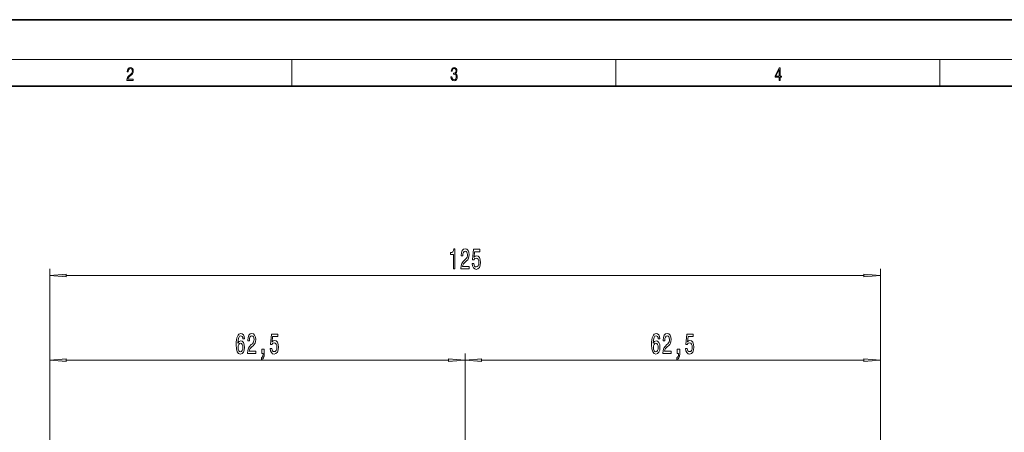
# Model space of a CAD drawing. Extents: x 0 to 420, y 0 to 297.
# Drawn here: x 77 to 225, y 235 to 297 of the extents above; entities that cross this region are included whole.
import ezdxf

# ---------------------------------------------------------------- set-up
doc = ezdxf.new("R2010")
doc.units = 0

msp = doc.modelspace()

# ---------------------------------------------------------------- linework, layer by layer
at = {"color": 7, "lineweight": 35}
for p, q in [((210, 297), (0, 297)), ((420, 297), (210, 297)), ((410, 287), (20, 287))]:
    msp.add_line(p, q, dxfattribs=at)
at = {"color": 7, "lineweight": 13}
for p, q in [((16, 291), (414, 291)), ((117.5, 287), (117.5, 291)), ((166.25, 287), (166.25, 291)), ((215, 287), (215, 291)), ((81.051178, 185.902573), (81.051178, 259.528564)), ((206.051178, 185.902573), (206.051178, 259.528564)), ((83.541664, 258.528564), (203.560699, 258.528564)), ((81.051178, 185.902573), (81.051178, 246.784027)), ((143.551178, 201.623734), (143.551178, 246.784027)), ((143.551178, 201.623734), (143.551178, 246.784027)), ((206.051178, 185.902573), (206.051178, 246.784027)), ((83.541664, 245.784027), (141.060684, 245.784027)), ((146.041672, 245.784027), (203.560699, 245.784027))]:
    msp.add_line(p, q, dxfattribs=at)
for points in [[(92.673645, 287.874939), (93.61454, 287.874939), (93.61454, 288.030701), (92.80925, 288.030701), (92.83429, 288.167023), (92.896873, 288.292175), (92.990753, 288.406219), (93.122185, 288.520294), (93.339157, 288.684387), (93.50605, 288.856873), (93.593674, 289.040436), (93.622879, 289.257416), (93.591591, 289.488281), (93.501877, 289.666321), (93.362106, 289.777588), (93.180603, 289.819305), (92.982407, 289.774811), (92.836372, 289.649628), (92.742493, 289.449341), (92.707024, 289.17395), (92.844719, 289.17395), (92.865578, 289.382599), (92.930252, 289.532806), (93.034561, 289.621796), (93.17643, 289.655182), (93.303688, 289.62738), (93.401741, 289.5495), (93.462242, 289.421539), (93.485191, 289.251862), (93.462242, 289.087738), (93.395485, 288.948639), (93.243187, 288.798431), (93.030396, 288.628754), (92.871841, 288.475769), (92.759178, 288.314453), (92.692421, 288.136414), (92.671562, 287.93335)], [(141.425735, 288.431274), (141.425735, 288.42569), (141.457031, 288.1698), (141.550919, 287.980652), (141.699036, 287.861023), (141.899307, 287.819305), (142.093338, 287.861023), (142.241455, 287.975067), (142.335342, 288.158661), (142.368713, 288.400665), (142.35202, 288.57312), (142.304047, 288.714996), (142.226852, 288.820709), (142.120453, 288.890228), (142.27066, 289.059906), (142.322815, 289.315826), (142.29361, 289.521667), (142.21225, 289.680237), (142.080811, 289.783142), (141.909744, 289.819305), (141.730331, 289.777588), (141.594727, 289.666321), (141.507111, 289.482727), (141.471634, 289.240723), (141.600983, 289.240723), (141.623932, 289.421539), (141.684433, 289.557831), (141.77832, 289.641296), (141.907654, 289.671875), (142.0224, 289.644073), (142.112106, 289.571747), (142.170532, 289.457703), (142.191391, 289.315826), (142.168442, 289.151703), (142.10376, 289.037659), (141.995285, 288.965332), (141.849243, 288.943085), (141.797089, 288.945862), (141.797089, 288.804016), (141.85968, 288.806793), (142.020309, 288.781769), (142.135056, 288.706635), (142.203903, 288.581482), (142.226852, 288.406219), (142.203903, 288.219849), (142.139236, 288.08078), (142.032837, 287.994537), (141.890976, 287.966736), (141.755371, 287.997345), (141.653137, 288.089111), (141.58847, 288.233765), (141.567596, 288.431274)], [(190.807846, 287.874939), (190.945541, 287.874939), (190.945541, 288.356171), (191.137482, 288.356171), (191.137482, 288.503601), (190.945541, 288.503601), (190.945541, 289.763672), (190.797424, 289.763672), (190.179901, 288.503601), (190.179901, 288.356171), (190.807846, 288.356171)], [(190.807846, 288.503601), (190.305069, 288.503601), (190.807846, 289.532806)], [(141.793106, 259.528564), (142.029129, 259.528564), (142.029129, 262.550171), (141.852768, 262.550171), (141.806076, 262.286499), (141.712708, 262.109253), (141.570053, 262.005524), (141.37294, 261.970947), (141.37294, 261.664001), (141.793106, 261.664001)], [(142.91832, 259.528564), (144.155502, 259.528564), (144.155502, 259.90033), (143.177689, 259.90033), (143.232162, 260.103516), (143.325531, 260.272095), (143.613419, 260.57901), (143.766449, 260.708679), (143.937637, 260.894562), (144.05954, 261.110718), (144.129562, 261.365753), (144.155502, 261.655365), (144.111404, 262.018494), (143.989502, 262.303772), (143.802765, 262.485352), (143.561554, 262.550171), (143.312561, 262.476685), (143.12323, 262.273529), (143.001328, 261.94931), (142.959824, 261.521362), (142.959824, 261.460846), (143.195847, 261.460846), (143.195847, 261.495422), (143.219193, 261.789368), (143.289215, 262.005524), (143.400742, 262.14386), (143.548584, 262.191406), (143.69902, 262.148163), (143.810547, 262.0401), (143.883163, 261.871521), (143.909103, 261.659698), (143.890945, 261.460846), (143.841675, 261.292267), (143.758667, 261.145294), (143.644547, 261.015594), (143.491531, 260.877258), (143.23735, 260.609253), (143.05838, 260.323975), (142.952042, 259.978149), (142.91832, 259.541534)], [(144.619339, 260.310974), (144.676392, 259.956543), (144.803482, 259.679871), (144.990234, 259.506958), (145.228851, 259.442108), (145.490799, 259.519928), (145.695709, 259.73175), (145.825378, 260.068909), (145.874664, 260.50119), (145.830566, 260.903198), (145.70607, 261.218781), (145.511551, 261.421936), (145.259964, 261.495422), (145.065445, 261.443542), (144.915009, 261.300903), (144.98764, 262.109253), (145.776108, 262.109253), (145.776108, 262.463745), (144.813858, 262.463745), (144.671204, 260.872955), (144.878693, 260.872955), (145.029129, 261.076111), (145.221069, 261.149597), (145.387054, 261.102051), (145.514145, 260.963745), (145.594543, 260.751923), (145.623077, 260.479584), (145.594543, 260.207245), (145.511551, 259.995422), (145.38446, 259.86142), (145.221069, 259.813873), (145.083603, 259.844116), (144.977264, 259.943542), (144.899445, 260.099182), (144.86055, 260.310974)], [(83.541664, 258.74646), (81.051178, 258.528564), (83.541664, 258.310669)], [(203.560699, 258.310669), (206.051178, 258.528564), (203.560699, 258.74646)], [(110.356583, 248.975677), (110.307297, 249.325821), (110.193176, 249.58519), (110.016815, 249.749451), (109.788574, 249.805649), (109.635544, 249.775391), (109.503265, 249.693268), (109.386551, 249.55925), (109.287994, 249.369049), (109.210182, 249.131287), (109.153122, 248.841675), (109.116806, 248.500183), (109.106438, 248.115448), (109.147934, 247.501617), (109.275024, 247.056366), (109.479919, 246.788361), (109.76004, 246.697571), (110.011627, 246.775391), (110.203552, 246.978561), (110.328049, 247.298447), (110.372147, 247.704773), (110.328049, 248.115448), (110.20874, 248.431), (110.024597, 248.629852), (109.796356, 248.69902), (109.549957, 248.612564), (109.365799, 248.366165), (109.404709, 248.841675), (109.487701, 249.183167), (109.614792, 249.386337), (109.791168, 249.455505), (109.920845, 249.420929), (110.019409, 249.330139), (110.084244, 249.178848), (110.117966, 248.975677)], [(110.812637, 246.784027), (112.049805, 246.784027), (112.049805, 247.155792), (111.071999, 247.155792), (111.126465, 247.358963), (111.219833, 247.527557), (111.507736, 247.834473), (111.660759, 247.964142), (111.83194, 248.150024), (111.953842, 248.366165), (112.023872, 248.621216), (112.049805, 248.910828), (112.005722, 249.273956), (111.88382, 249.55925), (111.697067, 249.740814), (111.455856, 249.805649), (111.206871, 249.732162), (111.017532, 249.528992), (110.89563, 249.204773), (110.854134, 248.776825), (110.854134, 248.716309), (111.090157, 248.716309), (111.090157, 248.750885), (111.113495, 249.044846), (111.183525, 249.260986), (111.295059, 249.399307), (111.442894, 249.446869), (111.593323, 249.403625), (111.704849, 249.295563), (111.777473, 249.126984), (111.803413, 248.915161), (111.785255, 248.716309), (111.735977, 248.547729), (111.652977, 248.400757), (111.538857, 248.271057), (111.385834, 248.132736), (111.131653, 247.864716), (110.95269, 247.579422), (110.846352, 247.233612), (110.812637, 246.796997)], [(114.225029, 247.566452), (114.282089, 247.21199), (114.40918, 246.935333), (114.595917, 246.762421), (114.834534, 246.697571), (115.096497, 246.775391), (115.301392, 246.987213), (115.431076, 247.324371), (115.480362, 247.756653), (115.436264, 248.158676), (115.311768, 248.474243), (115.117249, 248.677399), (114.865662, 248.750885), (114.671135, 248.69902), (114.520706, 248.556366), (114.593323, 249.364716), (115.381798, 249.364716), (115.381798, 249.719193), (114.419556, 249.719193), (114.276901, 248.128418), (114.48439, 248.128418), (114.634827, 248.331589), (114.826752, 248.405075), (114.992752, 248.357513), (115.119843, 248.219193), (115.200241, 248.007385), (115.228775, 247.735046), (115.200241, 247.462708), (115.117249, 247.250885), (114.990158, 247.116882), (114.826752, 247.069336), (114.689293, 247.099594), (114.582954, 247.19902), (114.505142, 247.354645), (114.466232, 247.566452)], [(172.856583, 248.975677), (172.807297, 249.325821), (172.693176, 249.58519), (172.516815, 249.749451), (172.288574, 249.805649), (172.135544, 249.775391), (172.003265, 249.693268), (171.886551, 249.55925), (171.787994, 249.369049), (171.71019, 249.131287), (171.653122, 248.841675), (171.616806, 248.500183), (171.606445, 248.115448), (171.647934, 247.501617), (171.775024, 247.056366), (171.979919, 246.788361), (172.26004, 246.697571), (172.511627, 246.775391), (172.703552, 246.978561), (172.828049, 247.298447), (172.872147, 247.704773), (172.828049, 248.115448), (172.70874, 248.431), (172.524597, 248.629852), (172.296356, 248.69902), (172.049957, 248.612564), (171.865799, 248.366165), (171.904709, 248.841675), (171.987701, 249.183167), (172.114792, 249.386337), (172.291168, 249.455505), (172.420853, 249.420929), (172.519409, 249.330139), (172.584244, 249.178848), (172.617966, 248.975677)], [(173.312637, 246.784027), (174.549805, 246.784027), (174.549805, 247.155792), (173.572006, 247.155792), (173.626465, 247.358963), (173.719833, 247.527557), (174.007736, 247.834473), (174.160767, 247.964142), (174.33194, 248.150024), (174.453842, 248.366165), (174.523865, 248.621216), (174.549805, 248.910828), (174.505722, 249.273956), (174.38382, 249.55925), (174.197067, 249.740814), (173.955856, 249.805649), (173.706863, 249.732162), (173.517532, 249.528992), (173.39563, 249.204773), (173.354126, 248.776825), (173.354126, 248.716309), (173.590149, 248.716309), (173.590149, 248.750885), (173.613495, 249.044846), (173.683533, 249.260986), (173.795059, 249.399307), (173.942902, 249.446869), (174.093323, 249.403625), (174.204849, 249.295563), (174.277481, 249.126984), (174.303406, 248.915161), (174.285248, 248.716309), (174.235977, 248.547729), (174.152985, 248.400757), (174.038864, 248.271057), (173.885834, 248.132736), (173.631653, 247.864716), (173.452698, 247.579422), (173.346344, 247.233612), (173.312637, 246.796997)], [(176.725021, 247.566452), (176.782089, 247.21199), (176.90918, 246.935333), (177.095917, 246.762421), (177.334534, 246.697571), (177.596497, 246.775391), (177.801392, 246.987213), (177.931076, 247.324371), (177.980362, 247.756653), (177.936264, 248.158676), (177.811768, 248.474243), (177.617249, 248.677399), (177.365662, 248.750885), (177.171143, 248.69902), (177.020706, 248.556366), (177.093323, 249.364716), (177.881805, 249.364716), (177.881805, 249.719193), (176.919556, 249.719193), (176.776901, 248.128418), (176.98439, 248.128418), (177.134827, 248.331589), (177.326752, 248.405075), (177.492752, 248.357513), (177.619843, 248.219193), (177.700241, 248.007385), (177.728775, 247.735046), (177.700241, 247.462708), (177.617249, 247.250885), (177.490158, 247.116882), (177.326752, 247.069336), (177.189301, 247.099594), (177.082947, 247.19902), (177.005142, 247.354645), (176.966232, 247.566452)], [(110.12056, 247.70047), (110.092026, 247.428131), (110.019409, 247.220642), (109.902695, 247.082306), (109.757446, 247.039078), (109.604416, 247.082306), (109.487701, 247.216309), (109.412491, 247.423798), (109.389145, 247.696136), (109.415085, 247.964142), (109.487701, 248.167328), (109.60701, 248.296997), (109.767822, 248.344543), (109.907883, 248.296997), (110.019409, 248.171646), (110.092026, 247.968475)], [(112.977905, 246.784027), (113.151688, 246.784027), (113.151688, 246.701904), (113.138718, 246.494415), (113.097214, 246.347443), (113.024597, 246.252335), (112.915665, 246.204773), (112.915665, 245.910828), (113.09462, 245.980011), (113.226898, 246.139954), (113.307304, 246.394989), (113.335831, 246.736481), (113.335831, 247.432449), (112.977905, 247.432449)], [(172.62056, 247.70047), (172.592026, 247.428131), (172.519409, 247.220642), (172.402695, 247.082306), (172.257446, 247.039078), (172.104416, 247.082306), (171.987701, 247.216309), (171.912491, 247.423798), (171.889145, 247.696136), (171.915085, 247.964142), (171.987701, 248.167328), (172.10701, 248.296997), (172.267822, 248.344543), (172.407883, 248.296997), (172.519409, 248.171646), (172.592026, 247.968475)], [(175.477905, 246.784027), (175.651688, 246.784027), (175.651688, 246.701904), (175.638718, 246.494415), (175.597214, 246.347443), (175.524597, 246.252335), (175.415665, 246.204773), (175.415665, 245.910828), (175.59462, 245.980011), (175.726898, 246.139954), (175.807312, 246.394989), (175.835831, 246.736481), (175.835831, 247.432449), (175.477905, 247.432449)], [(83.541664, 246.001923), (81.051178, 245.784027), (83.541664, 245.566147)], [(141.060684, 245.566147), (143.551178, 245.784027), (141.060684, 246.001923)], [(146.041672, 246.001923), (143.551178, 245.784027), (146.041672, 245.566147)], [(203.560699, 245.566147), (206.051178, 245.784027), (203.560699, 246.001923)]]:
    msp.add_lwpolyline(points, close=True, dxfattribs=at)
for points in [[(83.541664, 258.74646), (81.051178, 258.528564), (83.541664, 258.74646), (83.541664, 258.310669)], [(203.560699, 258.310669), (206.051178, 258.528564), (203.560699, 258.310669), (203.560699, 258.74646)], [(83.541664, 246.001923), (81.051178, 245.784027), (83.541664, 246.001923), (83.541664, 245.566147)], [(141.060684, 245.566147), (143.551178, 245.784027), (141.060684, 245.566147), (141.060684, 246.001923)], [(146.041672, 246.001923), (143.551178, 245.784027), (146.041672, 246.001923), (146.041672, 245.566147)], [(203.560699, 245.566147), (206.051178, 245.784027), (203.560699, 245.566147), (203.560699, 246.001923)]]:
    msp.add_solid(points, dxfattribs=at)

doc.saveas('drawing.dxf')
